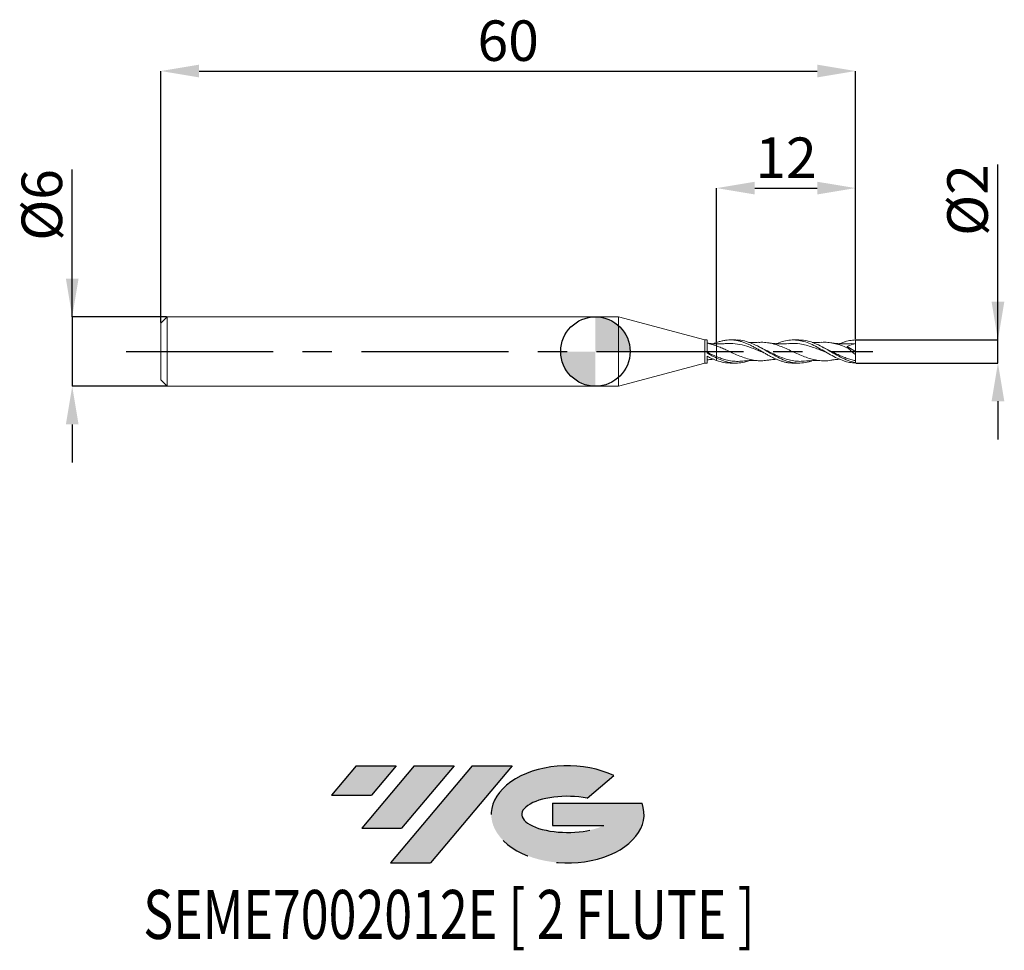
# Model space of a CAD drawing. Units: millimetres. Extents: x -49.7 to 35.3, y -51.7 to 28.7.
import ezdxf
from ezdxf.enums import TextEntityAlignment as Align

# ---------------------------------------------------------------- set-up
doc = ezdxf.new("R2010")
doc.units = ezdxf.units.MM
doc.header["$PDSIZE"] = -1
doc.linetypes.add('CENTERX2', pattern=[20.319999999999997, 12.7, -2.54, 2.54, -2.54])
doc.layers.add('FORMAT', color=2, linetype='Continuous')
doc.layers.add('중심선', color=1, linetype='CENTERX2')
doc.layers.add('외형선', color=100, linetype='Continuous', lineweight=30)
doc.layers.add('치수문자_일반주서', color=7, linetype='Continuous', lineweight=15)
doc.styles.add('SLDTEXTSTYLE0', font='TXT', dxfattribs={"width": 0.75})
doc.dimstyles.new('SLDDIMSTYLE0', dxfattribs={"dimtxt": 3.5, "dimasz": 3.302, "dimexe": 0, "dimexo": 0.0625, "dimgap": 0.875, "dimtad": 1, "dimrnd": 1e-09, "dimzin": 12, "dimdsep": 46, "dimtxsty": 'SLDTEXTSTYLE0', "dimsah": 1, "dimcen": 0.09, "dimadec": 0, "dimazin": 3, "dimtfac": 1, "dimtmove": 0, "dimatfit": 0, "dimfxl": 1, "dimfrac": 2, "dimtolj": 1, "dimtzin": 12, "dimarcsym": 0})
doc.dimstyles.new('SLDDIMSTYLE1', dxfattribs={"dimtxt": 3.5, "dimasz": 3.302, "dimexe": 0, "dimexo": 0.0625, "dimgap": 0.875, "dimtad": 1, "dimrnd": 1e-09, "dimzin": 12, "dimdsep": 46, "dimtxsty": 'SLDTEXTSTYLE0', "dimsah": 1, "dimcen": 0.09, "dimadec": 0, "dimazin": 3, "dimtfac": 1, "dimtofl": 0, "dimtmove": 0, "dimatfit": 3, "dimfxl": 1, "dimfrac": 2, "dimtolj": 1, "dimtzin": 12, "dimarcsym": 0})

# ---------------------------------------------------------------- blocks, each defined once
blk = doc.blocks.new('블럭10')
at = {"layer": '중심선'}
for p, q in [((2.268634060543552, 16.24717430164393), (0.1404042013395286, 13.71084872107135)), ((2.268634060543552, 16.24717430164393), (5.714909304380834, 16.24717430164393)), ((7.28139805157953, 16.24717430164393), (2.750260043222114, 10.84717430164391)), ((5.714909304380834, 16.24717430164393), (3.58671253028996, 13.71088815037384)), ((12.29416204261559, 16.24717430164393), (5.245725140726316, 7.84717430164391)), ((10.72767329541681, 16.24717430164393), (6.196535287059397, 10.84717430164391)), ((7.28139805157953, 16.24717430164393), (10.72767329541681, 16.24717430164393)), ((15.74043728645272, 16.24717430164393), (8.692000384563599, 7.84717430164391)), ((12.29416204261559, 16.24717430164393), (15.74043728645272, 16.24717430164393)), ((22.22332737316547, 13.45928029700563), (24.52862924686651, 15.39360700705356)), ((0.1404042013395286, 13.71084872107135), (3.58671253028996, 13.71088815037384)), ((19.22039502424796, 13.00717430171391), (19.22036997980202, 11.08717430171403)), ((19.22039502424796, 13.00717430171391), (26.96566020931264, 13.00717430171391)), ((19.22036997980202, 11.08717430171403), (23.66174974927406, 11.08717430171406)), ((2.750260043222114, 10.84717430164391), (6.196535287059397, 10.84717430164391)), ((5.245725140726316, 7.84717430164391), (8.692000384563599, 7.84717430164391))]:
    blk.add_line(p, q, dxfattribs=at)
for centre, major_axis, ratio, start_param, end_param in [((20.54032771741204, 12.0471743016438), (6.600054785286829, -1.261213355974178e-13), 0.636358354079598, 0.9219305317359503, 6.513795318482858), ((20.54032771746488, 12.04717430159265), (3.960054785062283, 1.540847449632565e-10), 0.3939339440162632, 1.131841032648279, 5.62031148352944)]:
    blk.add_ellipse(centre, major_axis=major_axis, ratio=ratio, start_param=start_param, end_param=end_param, dxfattribs=at)
at = {"layer": 'FORMAT', "color": 2, "style": 'SLDTEXTSTYLE0', "width": 0.75}
blk.add_attdef('AUTOATTR0', text='', height=4.233333333333333, dxfattribs=at).set_placement((-16.11926103943555, -0.0412997538344756), align=Align.BOTTOM_LEFT)
blk = doc.blocks.new('_D')
at = {"layer": 'Defpoints', "color": 0}
for p in [(22.46410161513774, 1.000000000000002), (34.76889823874901, 1.000000000000048), (22.46410161513767, -0.9999999999999978)]:
    blk.add_point(p, dxfattribs=at)
at = {"layer": '치수문자_일반주서', "color": 0, "lineweight": -2}
for p, q in [((34.76889823874902, -0.999999999999952), (34.76889823874895, 16.14984755714842)), ((34.768898238749, 4.302000000000048), (34.76889823874898, 7.604000000000047)), ((22.52660161513774, 1.000000000000002), (34.76889823874901, 1.000000000000048)), ((34.76889823874902, -0.999999999999952), (34.76889823874901, 1.000000000000048)), ((22.52660161513767, -0.9999999999999976), (34.76889823874902, -0.999999999999952)), ((34.76889823874903, -4.301999999999952), (34.76889823874905, -7.603999999999951))]:
    blk.add_line(p, q, dxfattribs=at)
at = {"layer": '치수문자_일반주서', "color": 0}
for points in [[(34.21856490541566, 4.302000000000046), (35.31923157208233, 4.302000000000049), (34.76889823874901, 1.000000000000048)], [(35.31923157208237, -4.30199999999995), (34.2185649054157, -4.301999999999953), (34.76889823874902, -0.999999999999952)]]:
    blk.add_solid(points, dxfattribs=at)
at = {"layer": '치수문자_일반주서', "color": 0, "insert": (30.39389823874897, 13.08734755714841), "char_height": 3.5, "attachment_point": 2, "rotation": 90.0000000000002, "style": 'SLDTEXTSTYLE0'}
blk.add_mtext('\\A1;%%c2', dxfattribs=at)
blk = doc.blocks.new('_D_1')
at = {"layer": 'Defpoints', "color": 0}
for p in [(22.46410161513774, 24.23841044024269), (-37.53589838486226, 2.449999999999994), (22.46410161513774, 1.011440869231902)]:
    blk.add_point(p, dxfattribs=at)
at = {"layer": '치수문자_일반주서', "color": 0, "lineweight": -2}
for p, q in [((-37.53589838486226, 2.512499999999994), (-37.53589838486226, 24.23841044024269)), ((-34.23389838486226, 24.23841044024269), (19.16210161513774, 24.23841044024269)), ((22.46410161513774, 1.073940869231902), (22.46410161513774, 24.23841044024269))]:
    blk.add_line(p, q, dxfattribs=at)
at = {"layer": '치수문자_일반주서', "color": 0}
for points in [[(-34.23389838486226, 24.78874377357602), (-34.23389838486226, 23.68807710690935), (-37.53589838486226, 24.23841044024269)], [(19.16210161513774, 23.68807710690935), (19.16210161513774, 24.78874377357602), (22.46410161513774, 24.23841044024269)]]:
    blk.add_solid(points, dxfattribs=at)
at = {"layer": '치수문자_일반주서', "color": 0, "insert": (-7.535898384862257, 28.61341044024269), "char_height": 3.5, "attachment_point": 2, "style": 'SLDTEXTSTYLE0'}
blk.add_mtext('\\A1;60', dxfattribs=at)
blk = doc.blocks.new('_D_2')
at = {"layer": 'Defpoints', "color": 0}
for p in [(22.46410161513774, 14.12090749919579), (22.46410161513774, 1.011440869231902), (10.46410161513774, 0.7739096930282695)]:
    blk.add_point(p, dxfattribs=at)
at = {"layer": '치수문자_일반주서', "color": 0, "lineweight": -2}
for p, q in [((10.46410161513774, 0.8364096930282695), (10.46410161513774, 14.12090749919579)), ((13.76610161513774, 14.12090749919579), (19.16210161513774, 14.12090749919579)), ((22.46410161513774, 1.073940869231902), (22.46410161513774, 14.12090749919579))]:
    blk.add_line(p, q, dxfattribs=at)
at = {"layer": '치수문자_일반주서', "color": 0}
for points in [[(13.76610161513774, 14.67124083252912), (13.76610161513774, 13.57057416586246), (10.46410161513774, 14.12090749919579)], [(19.16210161513774, 13.57057416586246), (19.16210161513774, 14.67124083252912), (22.46410161513774, 14.12090749919579)]]:
    blk.add_solid(points, dxfattribs=at)
at = {"layer": '치수문자_일반주서', "color": 0, "insert": (16.46410161513774, 18.49590749919579), "char_height": 3.5, "attachment_point": 2, "style": 'SLDTEXTSTYLE0'}
blk.add_mtext('\\A1;12', dxfattribs=at)
blk = doc.blocks.new('_D_3')
at = {"layer": 'Defpoints', "color": 0}
for p in [(-36.98589838486226, 2.999999999999995), (-45.1962170936761, -3.00000000000003), (-36.98589838486226, -3)]:
    blk.add_point(p, dxfattribs=at)
at = {"layer": '치수문자_일반주서', "color": 0, "lineweight": -2}
for p, q in [((-45.19621709367612, 2.999999999999963), (-45.19621709367617, 15.72899999999997)), ((-45.19621709367613, 6.301999999999962), (-45.19621709367615, 9.603999999999962)), ((-37.04839838486226, 2.999999999999994), (-45.19621709367612, 2.999999999999963)), ((-45.19621709367612, 2.999999999999963), (-45.1962170936761, -3.000000000000032)), ((-37.04839838486226, -3), (-45.1962170936761, -3.000000000000032)), ((-45.19621709367608, -6.302000000000032), (-45.19621709367607, -9.604000000000031))]:
    blk.add_line(p, q, dxfattribs=at)
at = {"layer": '치수문자_일반주서', "color": 0}
for points in [[(-45.74655042700947, 6.301999999999961), (-44.6458837603428, 6.301999999999964), (-45.19621709367612, 2.999999999999963)], [(-44.64588376034275, -6.30200000000003), (-45.74655042700942, -6.302000000000033), (-45.1962170936761, -3.000000000000032)]]:
    blk.add_solid(points, dxfattribs=at)
at = {"layer": '치수문자_일반주서', "color": 0, "insert": (-49.57121709367615, 12.66649999999995), "char_height": 3.5, "attachment_point": 2, "rotation": 90.0000000000002, "style": 'SLDTEXTSTYLE0'}
blk.add_mtext('\\A1;%%c6', dxfattribs=at)
blk = doc.blocks.new('SW_DOWELSYMBOL_0')
at = {"linetype": 'Continuous', "lineweight": 30}
h = blk.add_hatch(color=0, dxfattribs=at)
edge = h.paths.add_edge_path(flags=0)
edge.add_arc((1.04e-14, 0), 3.000000000000004, 0, 90)
edge.add_line((1.04e-14, 3.000000000000004), (1.04e-14, 0))
edge.add_line((1.04e-14, 0), (3.000000000000015, 0))
h = blk.add_hatch(color=0, dxfattribs=at)
edge = h.paths.add_edge_path(flags=0)
edge.add_arc((1.04e-14, 0), 3.000000000000004, 180, 270.0000000000007)
edge.add_line((1.04e-14, -3.000000000000004), (1.04e-14, 0))
edge.add_line((1.04e-14, 0), (-2.999999999999994, 0))
at = {"layer": '외형선', "color": 0}
blk.add_circle((0, 0), 3.000000000000004, dxfattribs=at)

msp = doc.modelspace()

# ---------------------------------------------------------------- hatches: boundary and pattern name
at = {"layer": '중심선'}
for points in [[(-17.22453438368504, -35.7989250712761), (-20.67080962752232, -35.7989250712761), (-22.79903948672635, -38.3352506518487), (-19.35273115777591, -38.33521122254621)], [(-12.21177039264909, -35.7989250712761), (-15.65804563648637, -35.7989250712761), (-20.18918364484376, -41.19892507127612), (-16.74290840100648, -41.19892507127612)], [(-7.199006401613195, -35.79892507127613), (-10.64528164545031, -35.7989250712761), (-17.69371854733956, -44.19892507127612), (-14.24744330350228, -44.19892507127612)]]:
    msp.add_hatch(color=256, dxfattribs=at).paths.add_polyline_path(points, flags=0)
h = msp.add_hatch(color=256, dxfattribs=at)
edge = h.paths.add_edge_path(flags=0)
edge.add_ellipse((-2.399115970600996, -39.99892507132738), major_axis=(3.960054785062284, 1.540850780301639e-10), ratio=0.3939339440162633, start_angle=39.99803423149211, end_angle=342.9046081939157, ccw=False)
edge.add_line((-0.7161163149004002, -38.58681907591441), (1.589185558800638, -36.65249236586649))
edge.add_ellipse((-2.399115970653842, -39.99892507127625), major_axis=(6.600054785286829, -1.249000902703301e-13), ratio=0.6363583540795982, start_angle=39.99873849337408, end_angle=368.4976242363724)
edge.add_line((4.026216521246767, -39.03892507120613), (-3.71904866381792, -39.0389250712061))
edge.add_line((-3.71904866381792, -39.0389250712061), (-3.719073708263854, -40.95892507120602))
edge.add_line((-3.719073708263854, -40.95892507120602), (0.7223060612081835, -40.95892507120599))

# ---------------------------------------------------------------- linework, layer by layer
at = {"color": 131, "linetype": 'Continuous', "lineweight": 15}
for p, q in [((-36.98589838486226, 2.999999999999995), (-37.53589838486226, 2.449999999999994)), ((2, 2.999999999999999), (-36.98589838486226, 2.999999999999996)), ((-36.98589838486226, 2.999999999999995), (-36.98589838486226, -3.000000000000001)), ((9.464101615137736, 1.000000000000001), (2, 3)), ((2, 3), (2, -3)), ((-37.53589838486226, 2.449999999999994), (-37.53589838486226, -2.450000000000001)), ((9.663895794517686, 1.000000000000001), (9.464101615137736, 1.000000000000001)), ((9.464101615137736, 1.000000000000001), (9.464101615137736, -0.9999999999999998)), ((9.663897014753502, 0.7143270904936238), (9.663888730295916, 0.7153105100744267)), ((10.46410161513774, -0.773909693028268), (10.46410161513774, -0.568904850303884)), ((2, -3), (9.464101615137736, -0.9999999999999993)), ((9.464101615137736, -0.9999999999999993), (9.663895794517686, -0.9999999999999993)), ((-37.53589838486226, -2.449999999999999), (-36.98589838486226, -3)), ((-36.98589838486226, -3.000000000000001), (2, -2.999999999999998))]:
    msp.add_line(p, q, dxfattribs=at)
at = {"color": 1, "linetype": 'Continuous', "lineweight": 15}
for p, q in [((12.13757674070016, 1.000000000000002), (11.6519151256489, 1.000000000000002)), ((17.577915737882, 1.000000000000002), (17.09436007558503, 1.000000000000002)), ((19.45036232157756, 0.2106035518293782), (19.308085296237, 0.2879851177015052)), ((19.62391081086144, 0.3809285700252997), (19.59769846978449, 0.3945193314318312)), ((21.73079775881277, 0.4308481981407639), (22.46410161513773, 2.2e-15)), ((22.46410161513773, 0.700000000000002), (22.08654239651936, 0.6653675160344257)), ((22.46410161513773, 2.2e-15), (22.46410161513773, 0.7000000000000023)), ((22.46410161513773, 2.2e-15), (22.46410161513773, -0.2672429460296426)), ((22.46410161513773, -0.9489408692318994), (22.46410161513773, -0.788972264368214)), ((11.65194044833649, -1), (12.13757674070016, -1)), ((17.09340001270063, -1), (17.577915737882, -1)), ((22.46410161513774, -0.9991548152296446), (22.46410161513773, -0.9489408692319011))]:
    msp.add_line(p, q, dxfattribs=at)
at = {"color": 131, "linetype": 'Continuous', "lineweight": 15}
for major_axis, start_param, end_param in [((-5.399858418009273e-05, 0.9999999999999996), 5.525212558711299, 7.997243619783966), ((5.399858418009273e-05, 0.9999999999999998), 3.141592657189755, 4.28953706723821)]:
    msp.add_ellipse((9.663949793101654, 7e-16), major_axis=major_axis, ratio=6.26325672197e-05, start_param=start_param, end_param=end_param, dxfattribs=at)
at = {"color": 1, "linetype": 'Continuous', "lineweight": 15}
for points, knots in [([(10.46410161513774, 0.7739096930282695), (10.56874394756808, 0.8094846256091754), (10.7788914581949, 0.8809278297977914), (11.08357534158699, 0.9514611119297964), (11.38253943424003, 0.9923387775207922), (11.66972291803254, 1.004591991039974), (11.95871201649536, 0.9889591680883323), (12.24590486379896, 0.9463655942779364), (12.53340790446729, 0.8770602431215568), (12.8215195738744, 0.7851357918008613), (13.10835443392792, 0.6691858472368943), (13.39664830105971, 0.5377888150390542), (13.6837378255517, 0.3887008762324994), (13.9713941725872, 0.2310620123500986), (14.25952429782668, 0.0665123379498835), (14.54610148053911, -0.1010585640520151), (14.8349858007416, -0.2634276331375927), (15.1211340874737, -0.4216071220546983), (15.409986157718, -0.5652933023224689), (15.69663718351385, -0.6954763890794841), (15.9846932725629, -0.8055669952743351), (16.27242351388668, -0.8934786924594073), (16.55948722368006, -0.9570225819946894), (16.834027544786, -0.9941585899399972), (17.01170111178293, -0.9970035550658486), (17.09340001270063, -0.9983117436043001)], [0, 0, 0, 0, 0.0472575332509168, 0.0949047363566238, 0.1383370633726085, 0.1820716846836006, 0.2253042569683875, 0.2688345345472868, 0.3120679096944853, 0.3556010564976944, 0.3988340711056202, 0.4423647433922214, 0.4855976646024959, 0.5291273289985691, 0.5723595485327436, 0.6158895032135706, 0.6591214150967125, 0.702651588024157, 0.7458837990017531, 0.7894138242373934, 0.8326469601024522, 0.8761787702687356, 0.9194117914596477, 0.962943457623122, 1, 1, 1, 1]), ([(18.70639982165019, -0.7895272415589002), (18.67877560293785, -0.8010116579404124), (18.43793865222224, -0.901136546570675), (17.98391627185712, -0.9888904458792677), (17.34433090913839, -1.015325636096093), (16.70476210192126, -0.8950724231488838), (16.06517484680977, -0.6566425270216235), (15.42553676143032, -0.3289686643529432), (14.78581452347628, 0.043133590312086), (14.14597677749438, 0.4087006039520076), (13.50598659744531, 0.7220629387031172), (12.87893734998984, 0.9228088283157023), (12.42275070717828, 1.010697540464659), (12.17999024051679, 0.9931001080677401), (12.13757674070017, 0.9900256013080357)], [0, 0, 0, 0, 0.0126164050511741, 0.1099939351464697, 0.2073653702818577, 0.3047348989924827, 0.402106714752596, 0.4994850051114947, 0.5968739408621869, 0.6942776653024848, 0.7917002836473526, 0.8891458526499116, 0.9806322980715778, 0.9999999999999999, 0.9999999999999999, 0.9999999999999999, 0.9999999999999999]), ([(15.65231839742209, 0.6709640074414824), (15.66735093503641, 0.6781550723658825), (15.87414872937795, 0.7770802441156993), (16.27293496522282, 0.9015025128249335), (16.84810160509977, 1.00945166533089), (17.42316558935698, 0.9999576470457046), (17.99815309962109, 0.8828946869217923), (18.57319078593983, 0.6687264385522954), (19.14833512112281, 0.3817000568495817), (19.72383481156659, 0.0535319214260365), (20.29918887049487, -0.2805926223023681), (20.87426185336076, -0.5850198025533107), (21.42508492226155, -0.8134504973002958), (21.9545713943033, -0.9619747548724279), (22.29306998170946, -0.9866747577299299), (22.46410161513766, -0.9991548152296413)], [0, 0, 0, 0, 0.0066191773654903, 0.0910578981844292, 0.175495854979634, 0.2599319517772053, 0.3443674522521794, 0.4288027077050921, 0.5132380653495264, 0.5976748153374477, 0.6821146264879069, 0.7665513618221567, 0.8509870693590252, 0.924708917916782, 1, 1, 1, 1]), ([(22.46410161513773, -0.9489408692318987), (22.25056798943137, -0.8974676571998746), (21.82356759004035, -0.7945373481073051), (21.18321049391653, -0.4985376588695511), (20.54305949377253, -0.1443581701534472), (19.90308720393015, 0.2313410718737959), (19.26326051246389, 0.5766016661219611), (18.62354762125616, 0.8387194927705567), (18.06177856729951, 0.9874849452109677), (17.71324468711043, 0.9851450525608274), (17.577915737882, 0.984236517604401)], [0, 0, 0, 0, 0.1310822669899904, 0.262123495410394, 0.3931289774716321, 0.5241040961322357, 0.6550543118848917, 0.7859851491224745, 0.9169021821556573, 1, 1, 1, 1]), ([(21.09103971271086, 0.6704948214013853), (21.11421701709773, 0.6809447072322258), (21.23346999442133, 0.7347119606288374), (21.43653317730822, 0.8079006012726713), (21.70049025304969, 0.8890653107452732), (21.95219095687991, 0.9473025918444578), (22.20780095814094, 0.9865946576740696), (22.37851318250185, 0.9949605060482428), (22.46410161513774, 0.9991548152296474)], [0, 0, 0, 0, 0.0507003659045042, 0.2608659525105222, 0.4432212193103414, 0.6265372696626704, 0.8127603933628451, 0.9999999999999999, 0.9999999999999999, 0.9999999999999999, 0.9999999999999999]), ([(22.46410161513773, 0.7000000000000023), (22.46410161513773, 0.7424322568073161), (22.46410161513773, 0.7917424688671197), (22.46410161513773, 0.8951951609608584), (22.46410161513773, 0.9490734358014756), (22.46410161513774, 0.9991548152296474)], [0, 0, 0, 0, 0.5, 0.5, 1, 1, 1, 1]), ([(11.20947472195052, 0.6839491160085949), (11.09166099721248, 0.6752443077147666), (10.8417408113614, 0.6567786551651249), (10.59469087687415, 0.6586949957726418), (10.46410161513773, 0.659707963072919)], [0, 0, 0, 0, 0.4714053982347469, 1, 1, 1, 1]), ([(14.90681949743113, -0.7465323350050808), (14.75904220099032, -0.7671891770585484), (14.43372912969743, -0.812662608319465), (13.93129700342942, -0.792955319842008), (13.39884542948063, -0.7048947736285875), (12.86541367559604, -0.5483758991566833), (12.33115509586318, -0.3414505804010244), (11.7976843061919, -0.1015321252749482), (11.30933900507164, 0.1265291739158277), (10.8651201206796, 0.3257417358451897), (10.59795156318256, 0.4290181616761327), (10.46410161513781, 0.4807590714644115)], [0, 0, 0, 0, 0.0997533987985467, 0.2195945203805751, 0.3393695925250125, 0.4593966322709143, 0.5798213900816119, 0.6998671012985513, 0.8196466915150353, 0.9096440045319394, 1, 1, 1, 1]), ([(14.53045374301794, -0.0909117878872998), (14.50814895516946, -0.0824765202981392), (14.21934982380169, 0.0267420909324912), (13.6645039712005, 0.2628855049603753), (12.86547318012267, 0.535774243588124), (12.065968218616, 0.6927553224861249), (11.5132168864788, 0.7188683215610366), (11.2278659719932, 0.6840058823643593), (11.20915317896461, 0.6817196671253609)], [0, 0, 0, 0, 0.0201441332137821, 0.2608232911166057, 0.5011955961688083, 0.7419963383667968, 0.9830805899835204, 0.9999999999999999, 0.9999999999999999, 0.9999999999999999, 0.9999999999999999]), ([(14.1020838486969, 0.7946369280958651), (13.91141536368758, 0.7870528760878321), (13.6267682327911, 0.7757307184457299), (13.34211757371324, 0.7850743863726615), (13.24813776296729, 0.7881592769760793)], [0, 0, 0, 0, 0.6698415838895448, 0.9999999999999999, 0.9999999999999999, 0.9999999999999999, 0.9999999999999999]), ([(20.34723288289402, -0.75104999288974), (20.34217956296761, -0.7521596155906884), (20.15880531601096, -0.7924254665867501), (19.79724745034199, -0.8072909276561016), (19.2636725280171, -0.7832364660296564), (18.73113496128047, -0.6774679552615661), (18.19852817940113, -0.5100610705965584), (17.66480450186645, -0.2941205114874586), (17.13060796712244, -0.0511826878864663), (16.59742361946395, 0.1973307830293969), (16.06503261835883, 0.4268696536846904), (15.53202833641808, 0.6171193714366282), (14.99793450579493, 0.7461619516310193), (14.52046131882759, 0.8084256772407757), (14.22143033318807, 0.7927737343679877), (14.10039463288089, 0.7864384582335616)], [0, 0, 0, 0, 0.0024270440392978, 0.0880722731823443, 0.1734884374658634, 0.2586911212081861, 0.3439060735212612, 0.4293586231084011, 0.5149876624848023, 0.6002989735745007, 0.6854797494891736, 0.7707564907503847, 0.8563464379752128, 0.9418548233584989, 1, 1, 1, 1]), ([(14.43029141317901, 0.2566220746590537), (14.38454000888526, 0.2786035228326282), (14.29294092390659, 0.3226126755632758), (14.20130326077872, 0.3708390713414518), (14.15543627074517, 0.3949776137159418)], [0, 0, 0, 0, 0.4994744685976826, 1, 1, 1, 1]), ([(18.04145114845744, -0.8236793672743634), (17.91601215505354, -0.8357769600136566), (17.61227405143009, -0.8650700831273798), (17.13055275952835, -0.8183876251275836), (16.59738442223686, -0.6999985071449056), (16.06499724233856, -0.5132024150051839), (15.53199951022985, -0.2778420650223393), (14.99789650009927, -0.0198809659154672), (14.6254405941419, 0.1697810685747241), (14.43140163273642, 0.2552752155992643), (14.4153621367781, 0.2623422655140211)], [0, 0, 0, 0, 0.1037841319211149, 0.2513030004507914, 0.3982820481696153, 0.5450392312712616, 0.691959351522395, 0.839411566655891, 0.9867255652734956, 1, 1, 1, 1]), ([(16.65082361614486, 0.6839449086751156), (16.45854760351483, 0.6716851762039799), (16.15985159017719, 0.652639986096151), (15.78239521835282, 0.6618905909843927), (15.39362855675635, 0.684822603315667), (15.10995676487397, 0.7238884622749884), (14.90505269108739, 0.7521068254531504)], [0, 0, 0, 0, 0.3303550125519913, 0.5131983126010343, 0.6483695181239936, 0.9999999999999999, 0.9999999999999999, 0.9999999999999999, 0.9999999999999999]), ([(19.9899388662135, -0.0992664161345333), (19.7476372521246, -0.0008420582794373), (19.32773976902091, 0.1697227986442465), (18.73116662773007, 0.3922502034007738), (18.19850182672747, 0.554688577748359), (17.57684580972321, 0.6765171728005182), (17.05977498285413, 0.7288784404727966), (16.72076649229361, 0.6799889678200526), (16.64823008598163, 0.6695282662404121)], [0, 0, 0, 0, 0.2173553006911166, 0.3766666765412387, 0.5360016217668315, 0.6957927512431765, 0.934909888060942, 1, 1, 1, 1]), ([(19.54389745756804, 0.7946590201991762), (19.27815913625622, 0.7848477320134178), (19.00128817239597, 0.7746254170560131), (18.72452871414811, 0.7862104957934266), (18.71340055510388, 0.7866763176285542)], [0, 0, 0, 0, 0.9597912240662346, 1, 1, 1, 1]), ([(21.84572704245999, 0.279327808207108), (21.68200810811046, 0.3479294470781655), (21.35503898578422, 0.4849363103400649), (20.85074740936668, 0.6519600088089146), (20.3315040892394, 0.7640259856879985), (19.8902911253229, 0.8117784645049269), (19.62708992577517, 0.7917312404871992), (19.54221868209899, 0.7852668594829975)], [0, 0, 0, 0, 0.2132133616689494, 0.4258162686564016, 0.657228068902129, 0.8894705641936693, 1, 1, 1, 1]), ([(19.8724779331158, 0.2562528243906815), (19.82673413557164, 0.2781825444429487), (19.74389245269021, 0.3178971071111387), (19.66102170976867, 0.3614326353762248), (19.62391081086144, 0.3809285700252997)], [0, 0, 0, 0, 0.5521833448220754, 1, 1, 1, 1]), ([(22.46410161513773, -0.788972264368214), (22.3305462239182, -0.7606155593923658), (22.06412082398368, -0.704047671005169), (21.66438795041114, -0.5692867623733494), (21.26404598094936, -0.4095909883917396), (20.82038721656576, -0.2047890609456123), (20.35106661245121, 0.0280977514086506), (20.01450104977088, 0.1879511470245813), (19.85571724884352, 0.2633662594469702)], [0, 0, 0, 0, 0.1535516838176052, 0.3063153677149206, 0.4605101236836994, 0.6131588401753909, 0.8174973422030151, 1, 1, 1, 1]), ([(22.09115033800276, 0.6838531520327811), (22.01036673502437, 0.6777012689281708), (21.87450426838787, 0.6673549859915797), (21.70083676464402, 0.660641928354701), (21.56089131669769, 0.6579581720181795), (21.42270147836857, 0.6579357277546811), (21.27525148472529, 0.661078407463501), (21.11490635569444, 0.6681128226695212), (20.95878592910001, 0.6786792825326065), (20.79248403069247, 0.6935963738207984), (20.59212838631701, 0.7154311394937327), (20.44042478693999, 0.7380765212442936), (20.34672287935883, 0.752063766613848)], [0, 0, 0, 0, 0.1385580857618337, 0.233028023138163, 0.2998476756251962, 0.3791509496046667, 0.4705208003802323, 0.5532163288597735, 0.6552188557387704, 0.7393395379230321, 0.8389993208605657, 0.9999999999999999, 0.9999999999999999, 0.9999999999999999, 0.9999999999999999]), ([(22.46410161513774, -0.2672429460296438), (22.35706499225161, -0.1830915265342635), (22.25181648043432, -0.0954889939880752), (22.04497490506463, 0.0867712062317256), (21.94240770728104, 0.1823836725445497), (21.84572704383232, 0.2793278076067497)], [0, 0, 0, 0, 0.5, 0.5, 1, 1, 1, 1]), ([(12.59935745183657, -0.822074377669924), (12.50976607816767, -0.832946638445884), (12.24229170002352, -0.8654056919348728), (11.79761248980904, -0.832981872467891), (11.30927755401527, -0.7386796638987989), (10.86509952640111, -0.6014019664435121), (10.59794242023344, -0.4942423313300999), (10.46410161513802, -0.4405573216253274)], [0, 0, 0, 0, 0.1257962501260589, 0.3755637668831951, 0.6247849799017089, 0.8120241640050903, 1, 1, 1, 1]), ([(13.24868699552873, -0.787979966506768), (13.12108442977674, -0.8335343202150779), (12.79314725664584, -0.9506085019987328), (12.26484075600697, -1.014882016952854), (11.66403891336116, -0.9824254210552448), (11.06382814181776, -0.8337025870349013), (10.66395761429077, -0.6571474307025467), (10.46410161513777, -0.5689048503037332)], [0, 0, 0, 0, 0.1374643810448705, 0.3532819286225334, 0.5690757633199272, 0.7846233019133284, 1, 1, 1, 1]), ([(10.46410161513774, -0.7739096930282693), (10.67381977845702, -0.8425536306331122), (11.06980196261965, -0.9721646090628001), (11.46571088753383, -0.9898924040916983), (11.65194044833649, -0.9982312903215222)], [0, 0, 0, 0, 0.5296151486278724, 1, 1, 1, 1]), ([(12.59694696094478, -0.8321750971266546), (12.78114781590967, -0.8161905623105609), (13.04967442826084, -0.7928884284252785), (13.38543382989256, -0.7824898414056821), (13.70267472918649, -0.7788224019735954), (13.93602458939676, -0.7880618441386776), (14.1020838486969, -0.7946369280958632)], [0, 0, 0, 0, 0.3670912297881607, 0.5351428166695278, 0.669192690003552, 1, 1, 1, 1]), ([(14.90505269108739, -0.7521068254531483), (15.0001166656431, -0.7379031625869903), (15.16598937431536, -0.7131198517303994), (15.39409824496143, -0.6893907784253179), (15.54721557564536, -0.6759870076269853), (15.62942512582597, -0.6717823795492697), (15.64936478108569, -0.6707625608763683)], [0, 0, 0, 0, 0.3829488902563303, 0.6681897112625834, 0.919520508815366, 0.9999999999999999, 0.9999999999999999, 0.9999999999999999, 0.9999999999999999]), ([(18.03908482557198, -0.8321015380697573), (18.29015436542926, -0.8111881895641017), (18.79178157123029, -0.7694041301326033), (19.29336277111141, -0.7862464522967272), (19.54389745756804, -0.7946590201991737)], [0, 0, 0, 0, 0.5005102134688892, 1, 1, 1, 1]), ([(20.34672287935883, -0.7520637666138454), (20.44042491607093, -0.7380654536026777), (20.59212872451123, -0.7154021533154229), (20.79248330229915, -0.6936588034470301), (20.95238804451419, -0.6790502899684345), (21.05409820926209, -0.6727154070990998), (21.10695214970074, -0.669423469437889)], [0, 0, 0, 0, 0.3694497133208292, 0.5981399178136899, 0.7911724073873208, 0.9999999999999999, 0.9999999999999999, 0.9999999999999999, 0.9999999999999999]), ([(22.46410161513773, -0.7889722643682138), (22.46410161513773, -0.7284913890038028), (22.46410161513774, -0.6520714839064669), (22.46410161513774, -0.4744025591506786), (22.46410161513773, -0.3733074430513086), (22.46410161513774, -0.2672429460296759)], [0, 0, 0, 0, 0.5, 0.5, 1, 1, 1, 1])]:
    msp.add_open_spline(points, degree=3, knots=knots, dxfattribs=at)
at = {"color": 131, "linetype": 'Continuous', "lineweight": 15}
for points, knots in [([(10.46410161513781, 0.6597079630729172), (10.34231326762169, 0.6640989658642946), (10.07522021643125, 0.6737288389782188), (9.805749505390256, 0.705912307749437), (9.659151300599063, 0.7234208478337663)], [0, 0, 0, 0, 0.4559772220703746, 0.9999999999999999, 0.9999999999999999, 0.9999999999999999, 0.9999999999999999]), ([(9.663940148107876, 0.7153136593278674), (9.663940148107876, 0.6307690839280694), (9.663940148107876, 0.5136567794820891), (9.663940148107876, 0.2389745931087124), (9.663940148107876, 0.082587050692271), (9.663940148107876, -0.0705039289903749)], [0, 0, 0, 0, 0.5, 0.5, 1, 1, 1, 1]), ([(10.46410161515193, 0.4807590714592231), (10.32982538320255, 0.5300889365522135), (10.19977624481416, 0.5746430834821723), (9.932886553773749, 0.6535861210110541), (9.796963470222046, 0.68776376891122), (9.663940148107876, 0.715313659327867)], [0, 0, 0, 0, 0.5, 0.5, 1, 1, 1, 1]), ([(10.21692431457291, 0.6717758268658072), (10.24236158247367, 0.6841217983570552), (10.32483824211238, 0.7241518240880225), (10.40716552778177, 0.7535668109690146), (10.46410161513774, 0.7739096930282696)], [0, 0, 0, 0, 0.3084177755523463, 1, 1, 1, 1]), ([(10.46410161513774, 0.7739096930282694), (10.46410161513774, 0.7660283538107648), (10.46410161513773, 0.723762096633669), (10.46410161513781, 0.6884419795251333), (10.46410161513787, 0.6597079630729199)], [0, 0, 0, 0, 0.1864688227415493, 1, 1, 1, 1]), ([(10.46410161513774, 0.7739096930282695), (10.46410161513774, 0.7660283538107431), (10.46410161513773, 0.723762096633643), (10.4641016151378, 0.688441979525112), (10.46410161513786, 0.6597079630729199)], [0, 0, 0, 0, 0.1864688227420453, 1, 1, 1, 1]), ([(10.46410161513774, 0.6559240273476846), (10.46410161513774, 0.6568417800506899), (10.46410161513774, 0.6598013699985452), (10.46410161513774, 0.631193006869602), (10.46410161513774, 0.5743329289607045), (10.46410161513774, 0.5122400141004049), (10.46410161513774, 0.480759071464438)], [0, 0, 0, 0, 0.1321687683484992, 0.426220872947292, 0.709095509123691, 1, 1, 1, 1]), ([(10.46410161513774, 0.6560118160541771), (10.46410161513774, 0.6567883220058337), (10.46410161513774, 0.6595009295951674), (10.46410161513774, 0.6310993815357107), (10.46410161513774, 0.5743567213837656), (10.46410161513774, 0.5122480185572648), (10.46410161513774, 0.480759071464438)], [0, 0, 0, 0, 0.119637465765189, 0.4179356216278624, 0.7048949087476525, 1, 1, 1, 1]), ([(10.46410161513771, 0.4807590714644483), (10.46410161513771, 0.3475873204115565), (10.46410161513771, 0.190772071266006), (10.46410161513771, -0.1312736616846917), (10.46410161513771, -0.2951179347587047), (10.46410161513771, -0.4405573216251992)], [0, 0, 0, 0, 0.5, 0.5, 1, 1, 1, 1]), ([(10.46410161513771, 0.4807590714644483), (10.46410161513771, 0.3475873204115565), (10.46410161513771, 0.190772071266006), (10.46410161513771, -0.1312736616846917), (10.46410161513771, -0.2951179347587047), (10.46410161513771, -0.4405573216251992)], [0, 0, 0, 0, 0.5, 0.5, 1, 1, 1, 1]), ([(9.659151300599063, -0.723420847833765), (9.79547583537066, -0.7061587456256945), (9.982052556031704, -0.6825334574331208), (10.16790331120675, -0.6744437368788926), (10.2179599670621, -0.6722648683703003)], [0, 0, 0, 0, 0.7306620798596944, 1, 1, 1, 1]), ([(10.46410161513802, -0.4405573216253264), (10.3298123322057, -0.3844726297474245), (10.19975078470408, -0.3250767223986302), (9.93283419265775, -0.2006004827577776), (9.796897703310705, -0.1356174241357165), (9.663862573182485, -0.0704659382882086)], [0, 0, 0, 0, 0.5, 0.5, 1, 1, 1, 1]), ([(10.46410161513774, -0.5689048503037166), (10.32981233220547, -0.5054530417641686), (10.1997507847039, -0.4376309434881044), (9.932834192657662, -0.2943245100181457), (9.796897703310659, -0.2189400129691255), (9.663862573182485, -0.1428148611838978)], [0, 0, 0, 0, 0.5, 0.5, 1, 1, 1, 1]), ([(9.663984795954466, -0.4106743696653209), (9.79700132179223, -0.48079234718199), (9.932916689676215, -0.5477188326578478), (10.19979089807363, -0.6698645488171432), (10.32983289457181, -0.7250557799993076), (10.46410161514235, -0.7739096930295616)], [0, 0, 0, 0, 0.5000000000000001, 0.5000000000000001, 1, 1, 1, 1])]:
    msp.add_open_spline(points, degree=3, knots=knots, dxfattribs=at)
at = {"color": 1, "linetype": 'Continuous', "lineweight": 15}
for points in [[(22.46410161513773, 0.700000000000002), (22.21522673474396, 0.6322959756877417), (21.968819846639, 0.547101879878683), (21.73079775881223, 0.4308481981411536)], [(21.84572704383312, 0.2793278076089368), (21.80072924987631, 0.3325720018945475), (21.76159937853182, 0.3835198365982959), (21.73079775881276, 0.4308481981407635)]]:
    msp.add_open_spline(points, degree=3, dxfattribs=at)
at = {"color": 131, "linetype": 'Continuous', "lineweight": 15}
for points in [[(9.663862573182485, -0.0704659382882087), (9.663862573182485, -0.0906551901036029), (9.663862573182485, -0.1149075764939055), (9.663862573182485, -0.1428104445629345)], [(10.46410161513774, -0.4405573216252106), (10.46410161513774, -0.4805682665785284), (10.46410161513774, -0.5236134423217667), (10.46410161513774, -0.5689048503036535)], [(10.46410161513774, -0.4405573216252106), (10.46410161513774, -0.4805682665785284), (10.46410161513774, -0.5236134423217667), (10.46410161513774, -0.5689048503036536)]]:
    msp.add_open_spline(points, degree=3, dxfattribs=at)
at = {"layer": '외형선'}
msp.add_circle((1.04e-14, 0), 3.000000000000005, dxfattribs=at)
at = {"layer": '중심선', "color": 1}
msp.add_line((-40.53589838486225, -4.1e-15), (23.96410161513774, 2.4e-15), dxfattribs=at)

# ---------------------------------------------------------------- block references
at = {"color": 7, "linetype": 'Continuous'}
msp.add_blockref('블럭10', (-22.93944368806589, -52.04609937292004), dxfattribs=at).add_auto_attribs({'AUTOATTR0': 'SEME7002012E [ 2 FLUTE ]'})
at = {"layer": '외형선'}
msp.add_blockref('SW_DOWELSYMBOL_0', (1.04e-14, 0), dxfattribs=at)

# ---------------------------------------------------------------- dimensions: what is measured, and where the dimension line sits
at = {"layer": '치수문자_일반주서'}
for base, p1, dimstyle, picture, middle in [((22.46410161513774, 24.23841044024269), (-37.53589838486226, 2.449999999999994), 'SLDDIMSTYLE1', '_D_1', (-7.535898384862257, 24.23841044024269)), ((22.46410161513774, 14.12090749919579), (10.46410161513774, 0.7739096930282695), 'SLDDIMSTYLE0', '_D_2', (16.46410161513774, 14.12090749919579))]:
    dim = msp.add_linear_dim(base=base, p1=p1, p2=(22.46410161513774, 1.011440869231902), dimstyle=dimstyle, dxfattribs=at)
    dim.commit()
    dim.dimension.update_dxf_attribs({"geometry": picture, "text_midpoint": middle, "dimtype": 160})
for base, p1, p2, picture, middle in [((34.76889823874901, 1.000000000000048), (22.46410161513767, -0.9999999999999978), (22.46410161513774, 1.000000000000002), '_D', (34.76889823874897, 13.08734755714842)), ((-45.1962170936761, -3.000000000000032), (-36.98589838486226, 2.999999999999995), (-36.98589838486226, -3), '_D_3', (-45.19621709367615, 12.66649999999997))]:
    dim = msp.add_linear_dim(base=base, p1=p1, p2=p2, angle=90.0000000000002, text='%%c<>', dimstyle='SLDDIMSTYLE0', dxfattribs=at)
    dim.commit()
    dim.dimension.update_dxf_attribs({"geometry": picture, "text_midpoint": middle, "dimtype": 160})

doc.saveas('drawing.dxf')
